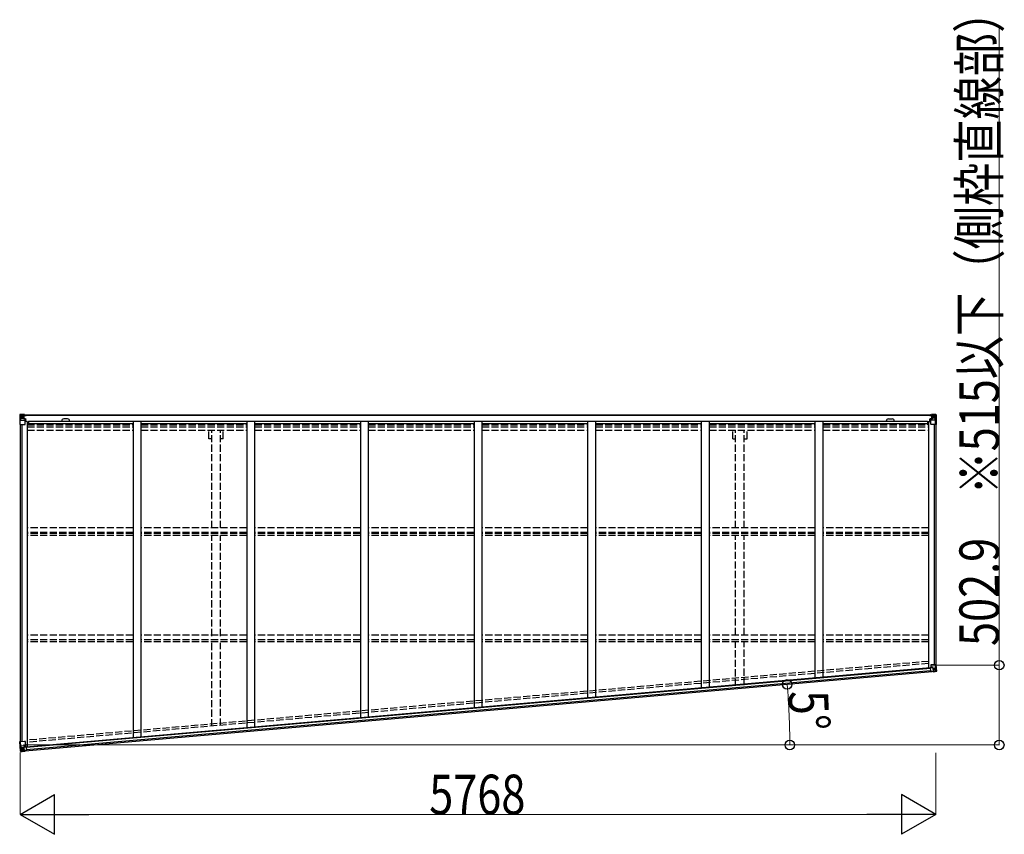
# Model space of a CAD drawing. Units: millimetres. Extents: x 0 to 75690, y 0 to 53460.
# Drawn here: x 16444 to 22646, y 14957 to 20091 of the extents above; entities that cross this region are included whole.
import ezdxf

# ---------------------------------------------------------------- set-up
doc = ezdxf.new("R2010")
doc.units = ezdxf.units.MM
doc.linetypes.add('YHIDDEN_1', pattern=[4, 3, -1])
for name, color, linetype, lineweight in [('YKK_11', 7, 'Continuous', 30), ('YKK_13', 4, 'Continuous', 30), ('YKK_A1', 4, 'Continuous', 30), ('YKK_D', 6, 'Continuous', 13)]:
    doc.layers.add(name, color=color, linetype=linetype, lineweight=lineweight)
doc.styles.add('text-b', font='extslim2.shx', dxfattribs={"width": 0.8, "bigfont": 'extfont2.shx'})

msp = doc.modelspace()

# ---------------------------------------------------------------- linework, layer by layer
at = {"layer": 'YKK_11'}
for p, q in [((16469.1, 17600.9), (16469.1, 17598.1)), ((22192.1, 17598.1), (22192.1, 17600.9))]:
    msp.add_line(p, q, dxfattribs=at)
at = {"layer": 'YKK_13', "linetype": 'Continuous'}
for p, q in [((16444.6, 17600.9), (16444.6, 17600.8)), ((16444.6, 17600.8), (16444.6, 17540.2)), ((16445.5, 17601.9), (16454.6, 17602.4)), ((16445.5, 17601.9), (16445.5, 17601.9)), ((16445.5, 17601.8), (16445.5, 17601.9)), ((16454.5, 17602.3), (16446.6, 17601.8)), ((16447.5, 17600.8), (16447.5, 17600.7)), ((16447.5, 17540.2), (16447.5, 17600.7)), ((16448, 17567), (16452.1, 17579.1)), ((16448, 17567), (16454.6, 17566.8)), ((16451.4, 17597.4), (16448.7, 17601)), ((16452.3, 17593.9), (16454.6, 17593.9)), ((16452.3, 17580.4), (16452.3, 17593.9)), ((16454.6, 17580.4), (16452.3, 17580.4)), ((16454.6, 17602.4), (16466.6, 17603.2)), ((16466.6, 17603), (16454.6, 17602.3)), ((16454.6, 17593.9), (16466.6, 17593.9)), ((16454.6, 17580.4), (16466.6, 17580.4)), ((16454.6, 17580.4), (16454.6, 17580.4)), ((16454.6, 17566.8), (16478.6, 17566.8)), ((16457.2, 17587.7), (16457.2, 17588.6)), ((16457.2, 17588.6), (16458.2, 17588.6)), ((16458.2, 17587.7), (16457.2, 17587.7)), ((16459.1, 17589.6), (16459.1, 17590.6)), ((16459.1, 17590.6), (16460.1, 17590.6)), ((16459.1, 17585.8), (16459.1, 17586.7)), ((16460.1, 17585.8), (16459.1, 17585.8)), ((16460.1, 17590.6), (16460.1, 17589.6)), ((16460.1, 17586.7), (16460.1, 17585.8)), ((16461, 17588.6), (16462, 17588.6)), ((16462, 17587.7), (16461, 17587.7)), ((16462, 17588.6), (16462, 17587.7)), ((16465.6, 17593.9), (16466.6, 17593.9)), ((16473.1, 17603.6), (16466.6, 17603.2)), ((16466.6, 17577.1), (16466.6, 17603.2)), ((16466.6, 17602.3), (16473.1, 17602.7)), ((16468.1, 17597.5), (16466.6, 17597.5)), ((16468.1, 17593.9), (16466.6, 17593.9)), ((16468.1, 17580.4), (16466.6, 17580.4)), ((16467.4, 17576.8), (16477.8, 17575.1)), ((16467.4, 17576.2), (16467.4, 17576.8)), ((16477.8, 17574.5), (16467.4, 17576.2)), ((16473.1, 17602.2), (16468.1, 17602.2)), ((16468.1, 17602.2), (16468.1, 17576.7)), ((16473.1, 17601.7), (16468.1, 17601.7)), ((16468.6, 17597.1), (16468.1, 17597.1)), ((16472.1, 17592.2), (16468.1, 17592.2)), ((16472.1, 17584), (16468.1, 17584)), ((16468.2, 17595.8), (16472.1, 17595.8)), ((16476.6, 17598.1), (16468.6, 17598.1)), ((16468.6, 17598.1), (16468.6, 17596.2)), ((16476.6, 17598.1), (16468.6, 17598.1)), ((16468.6, 17597.1), (16476.6, 17597.1)), ((16468.6, 17596), (16468.6, 17596.2)), ((16468.6, 17596.2), (16468.6, 17596.2)), ((16478.6, 17596.2), (16468.6, 17596.2)), ((16483.6, 17596.1), (16468.6, 17596)), ((16468.6, 17596), (16468.6, 17596)), ((16472.1, 17576.1), (16472.1, 17596)), ((16473.1, 17602.7), (16473.1, 17603.6)), ((16473.1, 17602.2), (16473.1, 17602.7)), ((16473.1, 17602.2), (16473.1, 17601.7)), ((16473.1, 17601.7), (16473.1, 17600.9)), ((16476.6, 17597.1), (16476.6, 17598.7)), ((16477.8, 17575.1), (16477.8, 17574.5)), ((16478.1, 17601.4), (16478.1, 17600.9)), ((16478.4, 17601.4), (16478.1, 17601.4)), ((16478.1, 17575.1), (16482.1, 17575)), ((16478.4, 17601.4), (16480.1, 17600.9)), ((16478.6, 17597.9), (16483.6, 17597.9)), ((16478.6, 17596.2), (16478.6, 17597.9)), ((16478.6, 17596.2), (16484.6, 17596.3)), ((16478.6, 17596.2), (16478.6, 17596.2)), ((16478.6, 17541.2), (16478.6, 17574.3)), ((16482.1, 17573.3), (16478.6, 17573.3)), ((16483.1, 17563.2), (16478.6, 17563.2)), ((16482.1, 17575), (16482.1, 17573.3)), ((16483.1, 17575), (16482.1, 17575)), ((16482.1, 17573.3), (16483.1, 17573.3)), ((16483.1, 17558.8), (16483.1, 17575)), ((16483.6, 17598.7), (16483.6, 17597.9)), ((16483.6, 17597.9), (16484.6, 17597.9)), ((16484.6, 17597.9), (16484.6, 17598.7)), ((16484.6, 17597.9), (16484.6, 17596.3)), ((16484.6, 17596.2), (16484.6, 17596.3)), ((22176.6, 17597.9), (22176.6, 17598.7)), ((22177.6, 17597.9), (22176.6, 17597.9)), ((22176.6, 17597.9), (22176.6, 17596.3)), ((22182.6, 17596.2), (22176.6, 17596.3)), ((22176.6, 17596.2), (22176.6, 17596.3)), ((22177.6, 17598.7), (22177.6, 17597.9)), ((22182.6, 17597.9), (22177.6, 17597.9)), ((22177.6, 17596.1), (22192.6, 17596)), ((22178.1, 17575), (22179.1, 17575)), ((22178.1, 17558.8), (22178.1, 17575)), ((22179.1, 17573.3), (22178.1, 17573.3)), ((22178.1, 17563.2), (22182.6, 17563.2)), ((22183.2, 17575.1), (22179.1, 17575)), ((22179.1, 17575), (22179.1, 17573.3)), ((22179.1, 17573.3), (22182.6, 17573.3)), ((22182.8, 17601.4), (22181.1, 17600.9)), ((22182.6, 17596.2), (22182.6, 17597.9)), ((22182.6, 17596.2), (22192.6, 17596.2)), ((22182.6, 17596.2), (22182.6, 17596.2)), ((22182.6, 17541.2), (22182.6, 17574.3)), ((22206.6, 17566.8), (22182.6, 17566.8)), ((22182.8, 17601.4), (22183.1, 17601.4)), ((22183.1, 17601.4), (22183.1, 17600.9)), ((22193.8, 17576.8), (22183.4, 17575.1)), ((22183.4, 17574.5), (22193.8, 17576.2)), ((22183.4, 17575.1), (22183.4, 17574.5)), ((22184.6, 17597.1), (22184.6, 17598.7)), ((22184.6, 17598.1), (22192.6, 17598.1)), ((22184.6, 17598.1), (22192.6, 17598.1)), ((22192.6, 17597.1), (22184.6, 17597.1)), ((22188.1, 17603.6), (22194.6, 17603.2)), ((22188.1, 17602.7), (22188.1, 17603.6)), ((22194.6, 17602.3), (22188.1, 17602.7)), ((22188.1, 17602.2), (22188.1, 17602.7)), ((22188.1, 17602.2), (22193.1, 17602.2)), ((22188.1, 17602.2), (22188.1, 17601.7)), ((22188.1, 17601.7), (22193.1, 17601.7)), ((22188.1, 17601.7), (22188.1, 17600.9)), ((22189.1, 17576.1), (22189.1, 17596)), ((22193, 17595.8), (22189.1, 17595.8)), ((22189.1, 17592.2), (22193.1, 17592.2)), ((22189.1, 17584), (22193.1, 17584)), ((22192.6, 17598.1), (22192.6, 17596.2)), ((22192.6, 17597.1), (22193.1, 17597.1)), ((22192.6, 17596), (22192.6, 17596.2)), ((22192.6, 17596.2), (22192.6, 17596.2)), ((22192.6, 17596), (22192.6, 17596)), ((22193.1, 17602.2), (22193.1, 17576.7)), ((22193.1, 17597.5), (22194.6, 17597.5)), ((22193.1, 17593.9), (22194.6, 17593.9)), ((22193.1, 17580.4), (22194.6, 17580.4)), ((22193.8, 17576.2), (22193.8, 17576.8)), ((22194.6, 17577.1), (22194.6, 17603.2)), ((22206.6, 17602.4), (22194.6, 17603.2)), ((22194.6, 17603), (22206.6, 17602.3)), ((22195.6, 17593.9), (22194.6, 17593.9)), ((22206.6, 17593.9), (22194.6, 17593.9)), ((22206.6, 17580.4), (22194.6, 17580.4)), ((22200.2, 17588.6), (22199.2, 17588.6)), ((22199.2, 17588.6), (22199.2, 17587.7)), ((22199.2, 17587.7), (22200.2, 17587.7)), ((22202.1, 17590.6), (22201.1, 17590.6)), ((22201.1, 17590.6), (22201.1, 17589.6)), ((22201.1, 17586.7), (22201.1, 17585.8)), ((22201.1, 17585.8), (22202.1, 17585.8)), ((22202.1, 17589.6), (22202.1, 17590.6)), ((22202.1, 17585.8), (22202.1, 17586.7)), ((22204, 17588.6), (22203, 17588.6)), ((22203, 17587.7), (22204, 17587.7)), ((22204, 17587.7), (22204, 17588.6)), ((22215.7, 17601.9), (22206.6, 17602.4)), ((22208.9, 17593.9), (22206.6, 17593.9)), ((22206.6, 17580.4), (22206.6, 17580.4)), ((22206.6, 17580.4), (22208.9, 17580.4)), ((22213.2, 17567), (22206.6, 17566.8)), ((22206.7, 17602.3), (22214.6, 17601.8)), ((22208.9, 17580.4), (22208.9, 17593.9)), ((22213.2, 17567), (22209.1, 17579.1)), ((22209.8, 17597.4), (22212.5, 17601)), ((22213.8, 17600.8), (22213.8, 17600.7)), ((22213.8, 17540.2), (22213.8, 17600.7)), ((22215.7, 17601.9), (22215.7, 17601.9)), ((22215.7, 17601.8), (22215.7, 17601.9)), ((22216.6, 17600.9), (22216.6, 17600.8)), ((22216.6, 17600.8), (22216.6, 17540.2)), ((16444.6, 17540.2), (16447.5, 17540.2)), ((16447.5, 17540.2), (16477.6, 17540.2)), ((22213.8, 17540.2), (22183.6, 17540.2)), ((22216.6, 17540.2), (22213.8, 17540.2)), ((22180.3, 16005.3), (22182, 15985.2)), ((22180.3, 16005.3), (22182, 15985.2)), ((22190.2, 16007.1), (22181.2, 16006.3)), ((22190.2, 16007.1), (22181.2, 16006.3)), ((22217, 16027.7), (22183.1, 16024.7)), ((22217, 16027.7), (22183.1, 16024.7)), ((22183.1, 16024.7), (22184.5, 16008.7)), ((22183.1, 16024.7), (22184.5, 16008.7)), ((22207.8, 16018.2), (22183.9, 16016.1)), ((22207.8, 16018.2), (22183.9, 16016.1)), ((22185.4, 16008.5), (22195.8, 16007.8)), ((22185.4, 16007.9), (22185.4, 16008.5)), ((22185.4, 16008.5), (22195.8, 16007.8)), ((22185.4, 16007.9), (22185.4, 16008.5)), ((22193.1, 16007.3), (22185.4, 16007.9)), ((22193.1, 16007.3), (22185.4, 16007.9)), ((22196.6, 16007.6), (22190.2, 16007.1)), ((22196.6, 16007.6), (22190.2, 16007.1)), ((22195.8, 16007.8), (22195.8, 16007.6)), ((22195.8, 16007.8), (22195.8, 16007.6)), ((22196.6, 16007.6), (22199, 15981)), ((22196.6, 16007.6), (22199, 15981)), ((22197, 16003.7), (22208.9, 16004.7)), ((22197, 16003.7), (22208.9, 16004.7)), ((22214.4, 16018.6), (22207.8, 16018.2)), ((22214.4, 16018.6), (22207.8, 16018.2)), ((22208.9, 16004.7), (22211.3, 16004.9)), ((22208.9, 16004.7), (22211.3, 16004.9)), ((22208.9, 16004.7), (22208.9, 16004.7)), ((22208.9, 16004.7), (22208.9, 16004.7)), ((22214.4, 16018.6), (22211.3, 16006.2)), ((22214.4, 16018.6), (22211.3, 16006.2)), ((22211.3, 16004.9), (22212.4, 15991.5)), ((22211.3, 16004.9), (22212.4, 15991.5)), ((22214.1, 16027.5), (22217.9, 15985)), ((22214.1, 16027.5), (22217.9, 15985)), ((22220.7, 15985.2), (22217, 16027.7)), ((22220.7, 15985.2), (22217, 16027.7)), ((22182, 15985.2), (22182.1, 15985.1)), ((22182, 15985.2), (22182.1, 15985.1)), ((22182.1, 15985.1), (22192, 15985.9)), ((22182.1, 15985.1), (22192, 15985.9)), ((22183.1, 15984.6), (22192.1, 15985.3)), ((22183.1, 15984.6), (22192.1, 15985.3)), ((22192.5, 15980), (22192, 15985.9)), ((22192.5, 15980), (22192, 15985.9)), ((22210.9, 15982.7), (22192.5, 15980)), ((22210.9, 15982.7), (22192.5, 15980)), ((22210.1, 15991.2), (22198.2, 15990.2)), ((22210.1, 15991.2), (22198.2, 15990.2)), ((22199, 15981.1), (22210.9, 15982.9)), ((22199, 15981.1), (22210.9, 15982.9)), ((22203.2, 15996.9), (22202.2, 15996.8)), ((22203.2, 15996.9), (22202.2, 15996.8)), ((22202.2, 15996.8), (22202.3, 15995.8)), ((22202.2, 15996.8), (22202.3, 15995.8)), ((22202.3, 15995.8), (22203.3, 15995.9)), ((22202.3, 15995.8), (22203.3, 15995.9)), ((22204.9, 15999), (22204, 15998.9)), ((22204.9, 15999), (22204, 15998.9)), ((22204, 15998.9), (22204, 15997.9)), ((22204, 15998.9), (22204, 15997.9)), ((22204.3, 15995), (22204.4, 15994.1)), ((22204.3, 15995), (22204.4, 15994.1)), ((22204.4, 15994.1), (22205.3, 15994.2)), ((22204.4, 15994.1), (22205.3, 15994.2)), ((22205, 15998), (22204.9, 15999)), ((22205, 15998), (22204.9, 15999)), ((22205.3, 15994.2), (22205.3, 15995.1)), ((22205.3, 15994.2), (22205.3, 15995.1)), ((22207, 15997.2), (22206, 15997.1)), ((22207, 15997.2), (22206, 15997.1)), ((22206.1, 15996.2), (22207.1, 15996.2)), ((22206.1, 15996.2), (22207.1, 15996.2)), ((22207.1, 15996.2), (22207, 15997.2)), ((22207.1, 15996.2), (22207, 15997.2)), ((22212.4, 15991.5), (22210.1, 15991.2)), ((22212.4, 15991.5), (22210.1, 15991.2)), ((22219.8, 15984.1), (22210.9, 15982.7)), ((22210.9, 15982.9), (22218.8, 15984.1)), ((22219.8, 15984.1), (22210.9, 15982.7)), ((22210.9, 15982.9), (22218.8, 15984.1)), ((22213.6, 15988.1), (22216.6, 15984.6)), ((22213.6, 15988.1), (22216.6, 15984.6)), ((22217.9, 15985), (22217.9, 15985)), ((22217.9, 15985), (22217.9, 15985)), ((22219.8, 15984.1), (22219.8, 15984.1)), ((22219.8, 15984.1), (22219.8, 15984.1)), ((16443.6, 15540.7), (16476.5, 15543.6)), ((16448.9, 15480.2), (16443.6, 15540.7)), ((16446.5, 15540.9), (16451.7, 15480.6)), ((16449.3, 15514.2), (16455.9, 15515)), ((16449.3, 15514.2), (16454.5, 15502.5)), ((16455.9, 15515), (16479.8, 15517.1)), ((16468.7, 15506.5), (16475.2, 15507.1)), ((16479.7, 15509.3), (16469.5, 15506.8)), ((16472.2, 15506.8), (16479.7, 15508.7)), ((16475.2, 15507.1), (16484.1, 15507.8)), ((16477.6, 15542.6), (16480.5, 15509.7)), ((16479.7, 15508.7), (16479.7, 15509.3)), ((16485.2, 15507), (16487, 15486.9)), ((16449.9, 15479.3), (16459, 15479.5)), ((16449.9, 15479.3), (16449.9, 15479.3)), ((16458.9, 15479.7), (16451, 15479.5)), ((16451.7, 15480.5), (16451.7, 15480.6)), ((16455.4, 15484.3), (16453, 15480.4)), ((16457.1, 15501.5), (16454.8, 15501.3)), ((16454.8, 15501.3), (16455.9, 15487.8)), ((16455.9, 15487.8), (16458.3, 15488)), ((16469, 15502.5), (16457.1, 15501.5)), ((16457.1, 15501.5), (16457.1, 15501.5)), ((16458.3, 15488), (16470.2, 15489)), ((16459, 15479.5), (16477.5, 15480)), ((16471, 15479.9), (16459, 15479.7)), ((16460.3, 15494.4), (16461.3, 15494.5)), ((16460.4, 15493.5), (16460.3, 15494.4)), ((16461.4, 15493.6), (16460.4, 15493.5)), ((16462.1, 15496.5), (16463, 15496.6)), ((16462.1, 15495.6), (16462.1, 15496.5)), ((16462.5, 15491.7), (16462.4, 15492.7)), ((16463.4, 15491.8), (16462.5, 15491.7)), ((16463, 15496.6), (16463.1, 15495.6)), ((16463.3, 15492.8), (16463.4, 15491.8)), ((16464.1, 15494.8), (16465.1, 15494.9)), ((16465.2, 15493.9), (16464.2, 15493.8)), ((16465.1, 15494.9), (16465.2, 15493.9)), ((16468.7, 15506.5), (16471, 15479.8)), ((16469.5, 15506.8), (16469.5, 15506.6)), ((16487, 15486.8), (16477, 15485.9)), ((16477.5, 15480), (16477, 15485.9)), ((16486, 15486.1), (16477.1, 15485.3)), ((16487, 15486.9), (16487, 15486.8))]:
    msp.add_line(p, q, dxfattribs=at)
at = {"layer": 'YKK_13', "linetype": 'YHIDDEN_1'}
for p, q in [((22219.2, 15985), (22215.5, 16027.6)), ((22219.2, 15985), (22215.5, 16027.6)), ((16450.4, 15480.3), (16445.1, 15540.8))]:
    msp.add_line(p, q, dxfattribs=at)
at = {"layer": 'YKK_13', "linetype": 'Continuous'}
for centre in [(16459.6, 17588.2), (22201.6, 17588.2), (22204.6, 15996.5), (22204.6, 15996.5), (16462.7, 15494.2)]:
    msp.add_circle(centre, 5.3, dxfattribs=at)
for centre, radius, start, end in [((16445.6, 17600.9), 0.999, 93.4424, 179.95083), ((16445.6, 17600.9), 1, 93.50017, 180.00079), ((16445.6, 17600.8), 0.999, 93.4424, 179.95083), ((16446.8, 17614.5), 12.7, 269.24466, 275.10311), ((16448.7, 17600.9), 1.28, 131.17831, 182.45895), ((16458.2, 17589.6), 0.96, 270, 0), ((16458.2, 17586.7), 0.96, 0, 90), ((16461, 17589.6), 0.96, 180, 270), ((16461, 17586.7), 0.96, 90, 180), ((16467.5, 17577.7), 0.937, 182.32209, 263.26766), ((16467.5, 17577.1), 0.937, 182.32209, 263.26766), ((16468.6, 17598.6), 0.5, 180.00109, 270.00109), ((16468.6, 17598.6), 0.5, 179.99802, 269.99691), ((16468.6, 17595.7), 0.5, 90.52895, 180.04464), ((16468.6, 17595.5), 0.513, 91.88028, 181.04707), ((16477.7, 17574.2), 0.937, 2.32209, 83.26766), ((16477.7, 17573.6), 0.937, 2.32209, 83.26766), ((16483.7, 17603.8), 7.69, 268.96999, 276.43426), ((22177.5, 17603.8), 7.69, 263.56574, 271.03001), ((22183.5, 17574.2), 0.937, 96.73234, 177.67791), ((22183.5, 17573.6), 0.937, 96.73234, 177.67791), ((22192.6, 17598.6), 0.5, 269.99891, 359.99891), ((22192.6, 17598.6), 0.5, 270.00309, 0.00198), ((22192.6, 17595.7), 0.5, 359.95536, 89.47105), ((22192.6, 17595.5), 0.513, 358.95293, 88.11972), ((22193.7, 17577.7), 0.937, 276.73234, 357.67791), ((22193.7, 17577.1), 0.937, 276.73234, 357.67791), ((22200.2, 17589.6), 0.96, 270, 0), ((22200.2, 17586.7), 0.96, 0, 90), ((22203, 17589.6), 0.96, 180, 270), ((22203, 17586.7), 0.96, 90, 180), ((22212.5, 17600.9), 1.28, 357.54105, 48.82169), ((22214.5, 17614.5), 12.7, 264.89689, 270.75534), ((22215.6, 17600.9), 0.999, 0.04917, 86.5576), ((22215.6, 17600.9), 1, 359.99921, 86.49983), ((22215.6, 17600.8), 0.999, 0.04917, 86.5576), ((16477.6, 17541.2), 1, 270, 0), ((22183.6, 17541.2), 1, 180, 270), ((22185.4, 16009.5), 0.937, 187.32209, 268.26766), ((22185.4, 16009.5), 0.937, 187.32209, 268.26766), ((22185.4, 16008.8), 0.937, 187.32209, 268.26766), ((22185.4, 16008.8), 0.937, 187.32209, 268.26766), ((22195.8, 16006.8), 0.937, 55.93398, 88.26766), ((22195.8, 16006.8), 0.937, 55.93398, 88.26766), ((22203.1, 15997.8), 0.96, 275, 5), ((22203.1, 15997.8), 0.96, 275, 5), ((22203.3, 15995), 0.96, 5, 95), ((22203.3, 15995), 0.96, 5, 95), ((22206, 15998.1), 0.96, 185, 275), ((22206, 15998.1), 0.96, 185, 275), ((22206.2, 15995.2), 0.96, 95, 185), ((22206.2, 15995.2), 0.96, 95, 185), ((22216.6, 15984.8), 1.28, 316.17831, 7.45895), ((22216.6, 15984.8), 1.28, 316.17831, 7.45895), ((22219.7, 15971.4), 12.7, 94.24466, 100.10311), ((22219.7, 15971.4), 12.7, 94.24466, 100.10311), ((22219.7, 15985.1), 0.999, 278.4424, 4.95083), ((22219.7, 15985.1), 1, 278.50017, 5.00079), ((22219.7, 15985.1), 0.999, 278.4424, 4.95083), ((22219.7, 15985.1), 0.999, 278.4424, 4.95083), ((22219.7, 15985.1), 1, 278.50017, 5.00079), ((22219.7, 15985.1), 0.999, 278.4424, 4.95083), ((16476.6, 15542.6), 1, 5, 95), ((16479.5, 15510.3), 0.937, 281.73234, 2.67791), ((16479.5, 15509.6), 0.937, 281.73234, 2.67791), ((16449.9, 15480.3), 0.999, 185.04917, 271.5576), ((16449.9, 15480.3), 1, 184.99921, 271.49983), ((16449.9, 15480.3), 0.999, 185.04917, 271.5576), ((16452.2, 15466.8), 12.7, 89.89689, 95.75534), ((16453, 15480.6), 1.28, 182.54105, 233.82169), ((16461.2, 15495.5), 0.96, 275, 5), ((16461.4, 15492.6), 0.96, 5, 95), ((16464.1, 15495.7), 0.96, 185, 275), ((16464.3, 15492.9), 0.96, 95, 185), ((16469.7, 15505.9), 0.937, 101.73234, 134.06602)]:
    msp.add_arc(centre, radius, start, end, dxfattribs=at)
at = {"layer": 'YKK_13', "linetype": 'Continuous', "extrusion": (0, 0, -1)}
for centre, major_axis, ratio, start_param, end_param in [((16646.5, 17614.2), (201, 12.4), 0.060933, 3.14534, 3.145839), ((16447.5, 17601.9), (2, 0.12), 0.060933, 2.071256, 3.14534), ((16448.7, 17569.4), (0.85, 2.32), 0.403757, 3.00878, 3.974439), ((16447.7, 17598.8), (-0.02, 3), 0.466854, 0.125683, 0.759696), ((16449.4, 17593.8), (0.03, 5), 0.573921, 0.767272, 1.551125), ((16450.9, 17580.4), (0, 3), 0.468246, 1.577288, 2.012794), ((16372.9, 17593.9), (81.7, 0), 0.061163, 6.282413, 6.283185), ((22181.3, 16005.4), (-0.994, -0.108), 0.906239, 0.018705, 1.589501), ((22181.3, 16005.4), (-0.994, -0.108), 0.906239, 0.018705, 1.589501), ((22212.7, 16005), (0.26, -2.99), 0.468246, 1.577288, 2.012794), ((22212.7, 16005), (0.26, -2.99), 0.468246, 1.577288, 2.012794), ((22213.9, 16016.2), (-0.65, -2.39), 0.403757, 3.00878, 3.974439), ((22213.9, 16016.2), (-0.65, -2.39), 0.403757, 3.00878, 3.974439), ((22183, 15985.3), (-0.997, -0.075), 0.707053, 4.703664, 6.124411), ((22183, 15985.3), (-0.997, -0.075), 0.707053, 4.703664, 6.124411), ((22291.6, 15998.3), (-81.4, -7.1), 0.061163, 6.282413, 6.283185), ((22291.6, 15998.3), (-81.4, -7.1), 0.061163, 6.282413, 6.283185), ((22215.3, 15991.8), (0.4, -4.99), 0.573921, 0.767272, 1.551125), ((22215.3, 15991.8), (0.4, -4.99), 0.573921, 0.767272, 1.551125), ((22217.4, 15986.9), (0.28, -2.99), 0.466854, 0.125683, 0.759696), ((22217.4, 15986.9), (0.28, -2.99), 0.466854, 0.125683, 0.759696), ((22217.9, 15983.8), (-1.98, -0.3), 0.060933, 2.071256, 3.14534), ((22217.9, 15983.8), (-1.98, -0.3), 0.060933, 2.071256, 3.14534), ((22020.7, 15954.3), (-199.2, -29.8), 0.060933, 3.14534, 3.145839), ((22020.7, 15954.3), (-199.2, -29.8), 0.060933, 3.14534, 3.145839)]:
    msp.add_ellipse(centre, major_axis=major_axis, ratio=ratio, start_param=start_param, end_param=end_param, dxfattribs=at)
at = {"layer": 'YKK_13', "linetype": 'Continuous'}
for centre, major_axis, ratio, start_param, end_param in [((22288.4, 17593.9), (-81.7, 0), 0.061163, 6.282413, 6.283185), ((22211.8, 17593.8), (-0.03, 5), 0.573921, 0.767272, 1.551125), ((22210.3, 17580.4), (0, 3), 0.468246, 1.577288, 2.012794), ((22213.5, 17598.8), (0.02, 3), 0.466854, 0.125683, 0.759696), ((22212.5, 17569.4), (-0.85, 2.32), 0.403757, 3.00878, 3.974439), ((22213.7, 17601.9), (-2, 0.12), 0.060933, 2.071256, 3.14534), ((22014.7, 17614.2), (-201, 12.4), 0.060933, 3.14534, 3.145839), ((16450.3, 15511.9), (1.05, -2.24), 0.403757, 3.00878, 3.974439), ((16484.2, 15506.9), (0.998, 0.067), 0.906239, 0.018705, 1.589501), ((16451.9, 15479.4), (2, 0.05), 0.060933, 2.071256, 3.14534), ((16651.2, 15484.5), (201.3, 5.2), 0.060933, 3.14534, 3.145839), ((16451.9, 15482.5), (0.24, -2.99), 0.466854, 0.125683, 0.759696), ((16453.4, 15501.1), (0.27, -2.99), 0.468246, 1.577288, 2.012794), ((16453.1, 15487.7), (0.47, -4.98), 0.573921, 0.767272, 1.551125), ((16376.8, 15480.9), (81.4, 7.1), 0.061163, 6.282413, 6.283185), ((16486, 15486.8), (0.995, 0.099), 0.707053, 4.703664, 6.124411)]:
    msp.add_ellipse(centre, major_axis=major_axis, ratio=ratio, start_param=start_param, end_param=end_param, dxfattribs=at)
at = {"layer": 'YKK_A1', "ltscale": 1.5}
for p, q in [((16469.1, 17600.9), (22192.1, 17600.9)), ((16469.1, 17598.7), (22192.1, 17598.7)), ((16499.1, 17561.1), (16499.1, 17537.9)), ((16499.1, 17561.1), (22163.1, 17561.1)), ((16745.1, 17574.9), (16721.1, 17574.9)), ((21916.1, 17574.9), (21940.1, 17574.9)), ((22163.1, 17561.1), (22163.1, 17537.9)), ((16499.1, 17545.2), (17157.6, 17545.2)), ((17207.6, 17545.2), (17873.6, 17545.2)), ((17923.6, 17545.2), (18589.6, 17545.2)), ((18639.6, 17545.2), (19305.6, 17545.2)), ((19355.6, 17545.2), (20021.6, 17545.2)), ((20071.6, 17545.2), (20737.6, 17545.2)), ((20787.6, 17545.2), (21453.6, 17545.2)), ((21503.6, 17545.2), (22163.1, 17545.2))]:
    msp.add_line(p, q, dxfattribs=at)
at = {"layer": 'YKK_A1'}
for p, q in [((16491.6, 17558.8), (16478.6, 17558.8)), ((16491.6, 17558.8), (16491.6, 15507.5)), ((17157.6, 17561.1), (17157.6, 15565.8)), ((17207.6, 17561.1), (17207.6, 15570.2)), ((17873.6, 17561.1), (17873.6, 15628.4)), ((17923.6, 17561.1), (17923.6, 15632.8)), ((18589.6, 17561.1), (18589.6, 15691.1)), ((18639.6, 17561.1), (18639.6, 15695.5)), ((19305.6, 17561.1), (19305.6, 15753.7)), ((19355.6, 17561.1), (19355.6, 15758.1)), ((20021.6, 17561.1), (20021.6, 15816.4)), ((20071.6, 17561.1), (20071.6, 15820.7)), ((20737.6, 17561.1), (20737.6, 15879)), ((20787.6, 17561.1), (20787.6, 15883.4)), ((21453.6, 17561.1), (21453.6, 15941.7)), ((21503.6, 17561.1), (21503.6, 15946)), ((22169.6, 17558.8), (22169.6, 16004.3)), ((22169.6, 17558.8), (22182.6, 17558.8)), ((16446.6, 17540.2), (16446.6, 15540.9)), ((16456.3, 17540.2), (16456.3, 15541.8)), ((22204.9, 17540.2), (22204.9, 16026.7)), ((22214.6, 17540.2), (22214.6, 16027.5)), ((22180.3, 16005.2), (16485.2, 15507)), ((22192.4, 15981.6), (16477.4, 15481.6)), ((22180.5, 16003), (16485.4, 15504.8)), ((22180.5, 16002.4), (16485.5, 15504.2)), ((22181.9, 15986.7), (16486.8, 15488.4))]:
    msp.add_line(p, q, dxfattribs=at)
at = {"layer": 'YKK_A1', "linetype": 'YHIDDEN_1', "ltscale": 15}
for p, q in [((16491.6, 17537.9), (17157.6, 17537.9)), ((16491.6, 17524.7), (17157.6, 17524.7)), ((16491.6, 17504.6), (17157.6, 17504.6)), ((17207.6, 17537.9), (17873.6, 17537.9)), ((17207.6, 17524.7), (17873.6, 17524.7)), ((17207.6, 17504.6), (17873.6, 17504.6)), ((17635.4, 17450.3), (17635.4, 17504.6)), ((17653.1, 16887.8), (17653.1, 17504.6)), ((17708.1, 16887.8), (17708.1, 17504.6)), ((17725.8, 17450.3), (17725.8, 17504.6)), ((17923.6, 17537.9), (18589.6, 17537.9)), ((17923.6, 17524.7), (18589.6, 17524.7)), ((17923.6, 17504.6), (18589.6, 17504.6)), ((18639.6, 17537.9), (19305.6, 17537.9)), ((18639.6, 17524.7), (19305.6, 17524.7)), ((18639.6, 17504.6), (19305.6, 17504.6)), ((19355.6, 17537.9), (20021.6, 17537.9)), ((19355.6, 17524.7), (20021.6, 17524.7)), ((19355.6, 17504.6), (20021.6, 17504.6)), ((20071.6, 17537.9), (20737.6, 17537.9)), ((20071.6, 17524.7), (20737.6, 17524.7)), ((20071.6, 17504.6), (20737.6, 17504.6)), ((20787.6, 17537.9), (21453.6, 17537.9)), ((20787.6, 17524.7), (21453.6, 17524.7)), ((20787.6, 17504.6), (21453.6, 17504.6)), ((20935.4, 17450.3), (20935.4, 17504.6)), ((20953.1, 16887.8), (20953.1, 17504.6)), ((21008.1, 16887.8), (21008.1, 17504.6)), ((21025.8, 17450.3), (21025.8, 17504.6)), ((21503.6, 17537.9), (22169.6, 17537.9)), ((21503.6, 17524.7), (22169.6, 17524.7)), ((21503.6, 17504.6), (22169.6, 17504.6)), ((17653.1, 17450.3), (17635.4, 17450.3)), ((17725.8, 17450.3), (17708.1, 17450.3)), ((20935.4, 17450.3), (20953.1, 17450.3)), ((21008.1, 17450.3), (21025.8, 17450.3)), ((17157.6, 16887.8), (16491.6, 16887.8)), ((17873.6, 16887.8), (17207.6, 16887.8)), ((18589.6, 16887.8), (17923.6, 16887.8)), ((19305.6, 16887.8), (18639.6, 16887.8)), ((20021.6, 16887.8), (19355.6, 16887.8)), ((20737.6, 16887.8), (20071.6, 16887.8)), ((21453.6, 16887.8), (20787.6, 16887.8)), ((22169.6, 16887.8), (21503.6, 16887.8)), ((17157.6, 16858.2), (16491.6, 16858.2)), ((17157.6, 16852.2), (16491.6, 16852.2)), ((17157.6, 16839.2), (16491.6, 16839.2)), ((17873.6, 16858.2), (17207.6, 16858.2)), ((17873.6, 16852.2), (17207.6, 16852.2)), ((17873.6, 16839.2), (17207.6, 16839.2)), ((17653.1, 16206.6), (17653.1, 16839.2)), ((17708.1, 16206.6), (17708.1, 16839.2)), ((18589.6, 16858.2), (17923.6, 16858.2)), ((18589.6, 16852.2), (17923.6, 16852.2)), ((18589.6, 16839.2), (17923.6, 16839.2)), ((19305.6, 16858.2), (18639.6, 16858.2)), ((19305.6, 16852.2), (18639.6, 16852.2)), ((19305.6, 16839.2), (18639.6, 16839.2)), ((20021.6, 16858.2), (19355.6, 16858.2)), ((20021.6, 16852.2), (19355.6, 16852.2)), ((20021.6, 16839.2), (19355.6, 16839.2)), ((20737.6, 16858.2), (20071.6, 16858.2)), ((20737.6, 16852.2), (20071.6, 16852.2)), ((20737.6, 16839.2), (20071.6, 16839.2)), ((21453.6, 16858.2), (20787.6, 16858.2)), ((21453.6, 16852.2), (20787.6, 16852.2)), ((21453.6, 16839.2), (20787.6, 16839.2)), ((20953.1, 16212.2), (20953.1, 16839.2)), ((21008.1, 16212.2), (21008.1, 16839.2)), ((22169.6, 16858.2), (21503.6, 16858.2)), ((22169.6, 16852.2), (21503.6, 16852.2)), ((22169.6, 16839.2), (21503.6, 16839.2)), ((17157.6, 16212.2), (16491.6, 16212.2)), ((17873.6, 16212.2), (17207.6, 16212.2)), ((18589.6, 16212.2), (17923.6, 16212.2)), ((19305.6, 16212.2), (18639.6, 16212.2)), ((20021.6, 16212.2), (19355.6, 16212.2)), ((20737.6, 16212.2), (20071.6, 16212.2)), ((21453.6, 16212.2), (20787.6, 16212.2)), ((22169.6, 16212.2), (21503.6, 16212.2)), ((17157.6, 16182.2), (16491.6, 16182.2)), ((17157.6, 16169.2), (16491.6, 16169.2)), ((17873.6, 16182.2), (17207.6, 16182.2)), ((17873.6, 16169.2), (17207.6, 16169.2)), ((17653.1, 15637.9), (17653.1, 16163.6)), ((17708.1, 15642.7), (17708.1, 16163.6)), ((18589.6, 16182.2), (17923.6, 16182.2)), ((18589.6, 16169.2), (17923.6, 16169.2)), ((19305.6, 16182.2), (18639.6, 16182.2)), ((19305.6, 16169.2), (18639.6, 16169.2)), ((20021.6, 16182.2), (19355.6, 16182.2)), ((20021.6, 16169.2), (19355.6, 16169.2)), ((20737.6, 16182.2), (20071.6, 16182.2)), ((20737.6, 16169.2), (20071.6, 16169.2)), ((21453.6, 16182.2), (20787.6, 16182.2)), ((21453.6, 16169.2), (20787.6, 16169.2)), ((20953.1, 15891.6), (20953.1, 16169.2)), ((21008.1, 15896.4), (21008.1, 16169.2)), ((22169.6, 16182.2), (21503.6, 16182.2)), ((22169.6, 16169.2), (21503.6, 16169.2)), ((22169.8, 16046.9), (16491.6, 15550.1)), ((22169.6, 16033.8), (16491.6, 15537))]:
    msp.add_line(p, q, dxfattribs=at)
at = {"layer": 'YKK_A1', "ltscale": 1.5}
for centre, start, end in [((16721.1, 17561.9), 90, 183.52828), ((16745.1, 17561.9), 356.47172, 90), ((21916.1, 17561.9), 90, 183.52828), ((21940.1, 17561.9), 356.47172, 90)]:
    msp.add_arc(centre, 13, start, end, dxfattribs=at)
at = {"layer": 'YKK_D'}
for p, q in [((22614.6, 16022.7), (22614.6, 20051.4)), ((22215.6, 16022.7), (22615.6, 16022.7)), ((22614.6, 15519.8), (22614.6, 16022.7)), ((16467.6, 15519.8), (22615.6, 15519.8)), ((16915.1, 15519.8), (21296, 15519.8)), ((16446.2, 15472.3), (16446.2, 15080.7)), ((22214.2, 15470), (22214.2, 15080.7)), ((21964.2, 15081.7), (16696.2, 15081.7))]:
    msp.add_line(p, q, dxfattribs=at)
at = {"layer": 'YKK_D', "lineweight": -2}
for p, q in [((16446.2, 15081.7), (16662.8, 15206.7)), ((16662.8, 14956.7), (16662.8, 15206.7)), ((22214.2, 15081.7), (21997.7, 15206.7)), ((21997.7, 15206.7), (21997.7, 14956.7)), ((16446.2, 15081.7), (16662.8, 14956.7)), ((16446.2, 15081.7), (16879.3, 15081.7)), ((22214.2, 15081.7), (21781.2, 15081.7)), ((22214.2, 15081.7), (21997.7, 14956.7))]:
    msp.add_line(p, q, dxfattribs=at)
at = {"layer": 'YKK_D', "linetype": 'ByBlock', "lineweight": -2}
for centre in [(22614.6, 16022.7), (21278.4, 15901.6), (21295, 15519.8), (22614.6, 15519.8)]:
    msp.add_circle(centre, 30, dxfattribs=at)
at = {"layer": 'YKK_D'}
msp.add_arc((16914.1, 15519.8), 4380.9, 0, 5, dxfattribs=at)

# ---------------------------------------------------------------- texts
at = {"layer": 'YKK_D', "style": 'text-b', "width": 0.8}
for s, rotation, p in [('502.9\u3000※515以下（側枠直線部）', 90, (22613.6, 16143.7)), ('5°', 272.5, (21285.5, 15857.5))]:
    msp.add_text(s, height=250, rotation=rotation, dxfattribs=at).set_placement(p)
msp.add_text('5768', height=250, dxfattribs=at).set_placement((19023.6, 15082.7))

doc.saveas('drawing.dxf')
